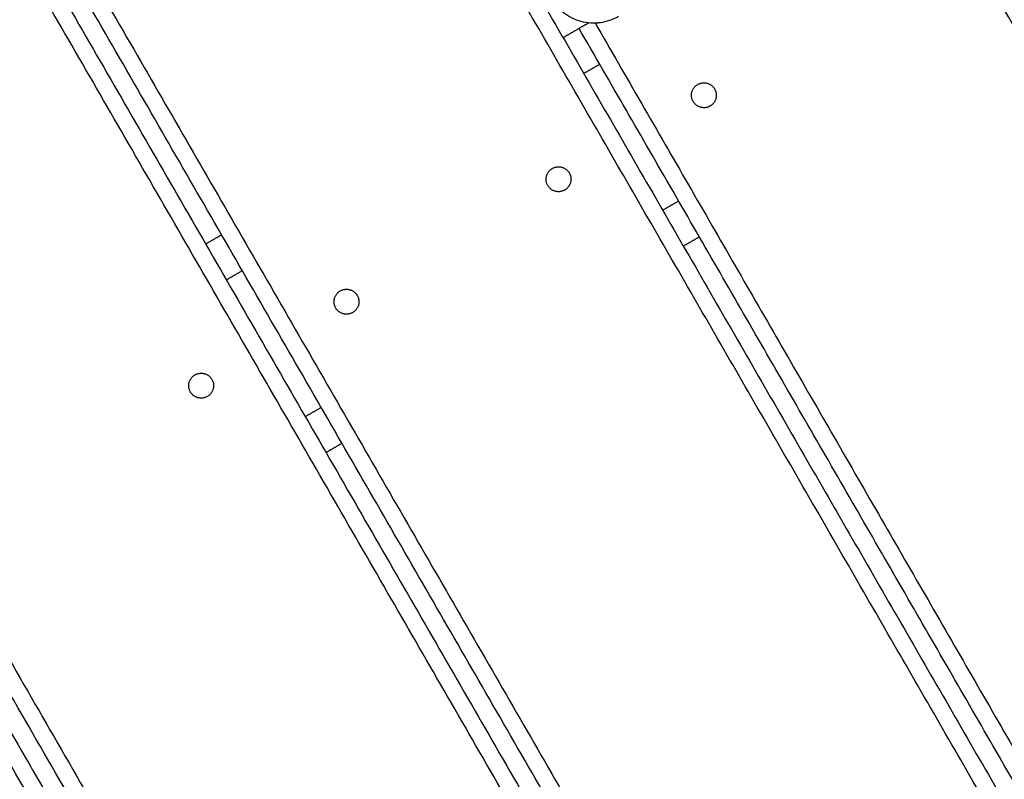
# Model space of a CAD drawing. Units: millimetres. Extents: x -6.9 to 10.6, y -0.1 to 15.4.
# Drawn here: x 3.3 to 3.6, y 3.3 to 3.5 of the extents above; entities that cross this region are included whole.
import ezdxf

# ---------------------------------------------------------------- set-up
doc = ezdxf.new("R2010")
doc.units = ezdxf.units.MM
doc.layers.add('DIASTASEIS', color=253, linetype='Continuous', lineweight=5)
doc.layers.add('Make2D$Visible$Curves', color=7, linetype='Continuous')
doc.layers.add('Make2D$Visible$Tangents', color=8, linetype='Continuous')
doc.styles.get("Standard").update_dxf_attribs({"font": 'ARIALN.TTF'})
doc.dimstyles.get("Standard").update_dxf_attribs({"dimtxt": 0.18, "dimasz": 0.15, "dimexe": 0.18, "dimexo": 0.0625, "dimgap": 0.09, "dimtad": 0, "dimtih": 1, "dimtoh": 1, "dimzin": 0, "dimdsep": 46, "dimtxsty": 'Standard', "dimblk": 'OBLIQUE', "dimcen": 0.09, "dimadec": 0, "dimazin": 0, "dimtfac": 1, "dimtofl": 0, "dimtmove": 0, "dimatfit": 3, "dimldrblk": 'OBLIQUE', "dimfxl": 1, "dimtolj": 1, "dimtzin": 0, "dimarcsym": 0})

# ---------------------------------------------------------------- blocks, each defined once
blk = doc.blocks.new('_Oblique')
at = {"color": 0, "linetype": 'ByBlock', "lineweight": -2}
blk.add_line((-0.5, -0.5), (0.5, 0.5), dxfattribs=at)
blk = doc.blocks.new('*D31')
at = {"layer": 'Defpoints', "color": 0}
for p in [(0.075, 9.10518), (0.075, 3.12759), (9.31127, 3.1268)]:
    blk.add_point(p, dxfattribs=at)
at = {"layer": 'DIASTASEIS', "color": 0, "lineweight": -2}
for p, q in [((0.075, 3.19009), (0.075, 9.28518)), ((9.31127, 3.1893), (9.31127, 9.28518)), ((0.075, 9.10518), (4.41086, 9.10518)), ((9.31127, 9.10518), (4.97541, 9.10518))]:
    blk.add_line(p, q, dxfattribs=at)
at = {"layer": 'DIASTASEIS', "color": 0, "linetype": 'ByBlock', "lineweight": -2, "xscale": 0.15, "yscale": 0.15, "zscale": 0.15, "rotation": 180}
blk.add_blockref('_Oblique', (0.075, 9.10518), dxfattribs=at)
at = {"layer": 'DIASTASEIS', "color": 0, "linetype": 'ByBlock', "lineweight": -2, "xscale": 0.15, "yscale": 0.15, "zscale": 0.15}
blk.add_blockref('_Oblique', (9.31127, 9.10518), dxfattribs=at)
at = {"layer": 'DIASTASEIS', "color": 0, "insert": (4.69314, 9.10518), "char_height": 0.18, "attachment_point": 5}
blk.add_mtext('\\A1;9.25', dxfattribs=at)
blk = doc.blocks.new('S-066')
at = {"layer": 'Make2D$Visible$Curves', "lineweight": -3}
for points in [[(1803.26959, 5989.24175), (1803.14281, 5989.16856), (1803.01603, 5989.09536)], [(1803.27559, 5989.23136), (1803.14881, 5989.15817), (1803.02203, 5989.08497)], [(1803.62615, 5988.42979), (1803.40878, 5988.80628), (1803.19142, 5989.18277)], [(1803.30119, 5989.18263), (1803.48774, 5988.85953), (1803.67428, 5988.53642)], [(1803.18757, 5989.18055), (1803.40567, 5988.8028), (1803.62376, 5988.42505)], [(1803.31019, 5989.16705), (1803.31211, 5989.16816), (1803.31404, 5989.16927)], [(1803.67638, 5988.54166), (1803.49521, 5988.85546), (1803.31404, 5989.16927)], [(1803.56996, 5988.32823), (1803.33763, 5988.73064), (1803.1053, 5989.13305)], [(1803.10146, 5989.13083), (1803.33439, 5988.72737), (1803.56733, 5988.32391)], [(1803.22407, 5989.11733), (1803.226, 5989.11844), (1803.22792, 5989.11955)], [(1803.34304, 5989.11904), (1803.34111, 5989.11793), (1803.33919, 5989.11682)], [(1803.49218, 5988.26407), (1803.25568, 5988.6737), (1803.01918, 5989.08333)], [(1803.01534, 5989.08111), (1803.25184, 5988.67148), (1803.48834, 5988.26185)], [(1803.25692, 5989.06932), (1803.255, 5989.06821), (1803.25307, 5989.0671)], [(1803.39207, 5988.2386), (1803.16557, 5988.6309), (1802.93907, 5989.02321)], [(1802.93522, 5989.02099), (1803.16174, 5988.62866), (1803.38825, 5988.23633)]]:
    blk.add_open_spline(points, degree=2, dxfattribs=at)
blk.add_open_spline([(1803.30721, 5989.17659), (1803.30762, 5989.17588), (1803.30809, 5989.17524), (1803.30886, 5989.17436), (1803.30913, 5989.17408), (1803.30955, 5989.17369), (1803.30969, 5989.17357), (1803.3099, 5989.17338), (1803.31001, 5989.17329), (1803.31014, 5989.17319), (1803.31019, 5989.17315), (1803.31023, 5989.17312), (1803.31025, 5989.17311), (1803.31154, 5989.17211), (1803.31299, 5989.1714), (1803.31525, 5989.17079), (1803.31603, 5989.17066), (1803.31722, 5989.17058), (1803.31762, 5989.17058), (1803.31822, 5989.1706), (1803.31852, 5989.17062), (1803.31886, 5989.17065), (1803.31904, 5989.17067), (1803.31911, 5989.17068), (1803.31916, 5989.17069), (1803.31919, 5989.17069), (1803.31995, 5989.17079), (1803.3207, 5989.17096), (1803.32216, 5989.17146), (1803.32288, 5989.17178), (1803.32358, 5989.17218)], degree=3, knots=[-18.903298, -18.903298, -18.903298, -18.903298, -16.540386, -16.540386, -15.35893, -15.35893, -14.768202, -14.768202, -14.472838, -14.325156, -14.251315, -14.251315, -14.177474, -14.177474, -9.451649, -9.451649, -7.088737, -7.088737, -5.907281, -5.907281, -5.316553, -5.021189, -4.873507, -4.799666, -4.799666, -4.725825, -4.725825, -2.362912, -2.362912, -0.031428, -0.031428, -0.031428, -0.031428], dxfattribs=at)
blk.add_rational_spline([(1803.31404, 5989.16927), (1803.31404, 5989.16927), (1803.31642, 5989.17064)], [1, 0.769124444534, 0.9022281053], degree=2, dxfattribs=at)
for points in [[(1803.34563, 5989.15055), (1803.34303, 5989.14905), (1803.34153, 5989.15165), (1803.34003, 5989.15425), (1803.34263, 5989.15575)], [(1803.34263, 5989.15575), (1803.34522, 5989.15725), (1803.34672, 5989.15465), (1803.34822, 5989.15205), (1803.34563, 5989.15055)], [(1803.3076, 5989.13553), (1803.3102, 5989.13703), (1803.3117, 5989.13443), (1803.3132, 5989.13183), (1803.3106, 5989.13033)], [(1803.3106, 5989.13033), (1803.308, 5989.12883), (1803.3065, 5989.13143), (1803.305, 5989.13403), (1803.3076, 5989.13553)], [(1803.25951, 5989.10083), (1803.25691, 5989.09933), (1803.25541, 5989.10193), (1803.25391, 5989.10453), (1803.25651, 5989.10603)], [(1803.25651, 5989.10603), (1803.25911, 5989.10753), (1803.26061, 5989.10493), (1803.26211, 5989.10233), (1803.25951, 5989.10083)], [(1803.22149, 5989.08581), (1803.22408, 5989.08731), (1803.22558, 5989.08471), (1803.22708, 5989.08211), (1803.22449, 5989.08061)], [(1803.22449, 5989.08061), (1803.22189, 5989.07911), (1803.22039, 5989.08171), (1803.21889, 5989.08431), (1803.22149, 5989.08581)]]:
    blk.add_rational_spline(points, [1, 0.707106781187, 1, 0.707106781187, 1], degree=2, knots=[0, 0, 0, 4.712389, 4.712389, 9.424778, 9.424778, 9.424778], dxfattribs=at)
at = {"layer": 'Make2D$Visible$Tangents', "lineweight": -3}
for points in [[(1803.27209, 5989.23742), (1803.14531, 5989.16423), (1803.01853, 5989.09103)], [(1803.27309, 5989.23569), (1803.14631, 5989.1625), (1803.01953, 5989.0893)], [(1803.7204, 5988.64742), (1803.55682, 5988.93075), (1803.39324, 5989.21409)], [(1803.19488, 5989.18477), (1803.41159, 5988.80942), (1803.62829, 5988.43408)], [(1803.67238, 5988.53172), (1803.48505, 5988.85618), (1803.29773, 5989.18063)], [(1803.6216, 5988.4208), (1803.40285, 5988.79967), (1803.18411, 5989.17855)], [(1803.31789, 5989.17059), (1803.49808, 5988.8585), (1803.67826, 5988.54641)], [(1803.31904, 5989.16061), (1803.31711, 5989.1595), (1803.31519, 5989.15839)], [(1803.10877, 5989.13505), (1803.34054, 5988.7336), (1803.57231, 5988.33216)], [(1803.56492, 5988.32008), (1803.33146, 5988.72445), (1803.09799, 5989.12883)], [(1803.33419, 5989.12548), (1803.33611, 5989.12659), (1803.33804, 5989.1277)], [(1803.23292, 5989.11089), (1803.231, 5989.10978), (1803.22907, 5989.10867)], [(1803.02265, 5989.08533), (1803.25237, 5988.68744), (1803.48209, 5988.28955)], [(1803.47178, 5988.28252), (1803.24183, 5988.68081), (1803.01187, 5989.07911)], [(1803.24807, 5989.07576), (1803.25, 5989.07687), (1803.25192, 5989.07798)], [(1802.94253, 5989.02521), (1803.16903, 5988.6329), (1803.39553, 5988.2406)], [(1803.38597, 5988.23227), (1803.15886, 5988.62563), (1802.93176, 5989.01899)]]:
    blk.add_open_spline(points, degree=2, dxfattribs=at)
blk = doc.blocks.new('S066')
blk.add_blockref('S-066', (24.5121, -3.73053))

msp = doc.modelspace()

# ---------------------------------------------------------------- block references
msp.add_blockref('S066', (-1824.35869, -5981.9248))

# ---------------------------------------------------------------- dimensions: what is measured, and where the dimension line sits
at = {"layer": 'DIASTASEIS'}
dim = msp.add_linear_dim(base=(0.075, 9.10518), p1=(9.31127, 3.1268), p2=(0.075, 3.12759), dimstyle='Standard', override={"dimrnd": 0.05}, dxfattribs=at)
dim.commit()
dim.dimension.update_dxf_attribs({"geometry": '*D31', "text_midpoint": (4.69314, 9.10518)})

doc.saveas('drawing.dxf')
